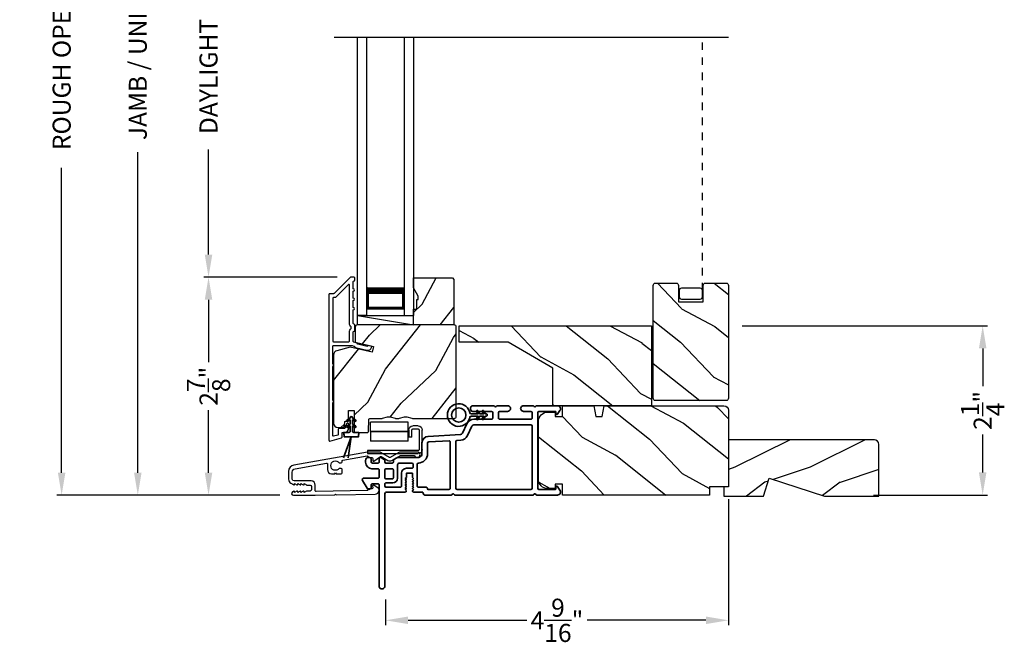
# Model space of a CAD drawing. Extents: x 170 to 272, y -160 to -116.
# Drawn here: x 207 to 220, y -140 to -132 of the extents above; entities that cross this region are included whole.
import ezdxf

# ---------------------------------------------------------------- set-up
doc = ezdxf.new("R2010")
doc.units = 0
doc.header["$LTSCALE"] = 2
doc.header["$MEASUREMENT"] = 0
doc.header["$PDMODE"] = 3
doc.linetypes.add('HIDDEN', pattern=[0.075, 0.05, -0.025])
doc.layers.get('0').update_dxf_attribs({"linetype": 'CONTINUOUS'})
doc.layers.get('DEFPOINTS').update_dxf_attribs({"color": 3, "linetype": 'CONTINUOUS'})
doc.layers.add('Dim', color=7, linetype='CONTINUOUS')
doc.styles.get("Standard").update_dxf_attribs({"font": 'arial.ttf'})
doc.dimstyles.get("Standard").update_dxf_attribs({"dimtxt": 0.24, "dimasz": 0.3, "dimexe": 0.0625, "dimexo": 0.18, "dimgap": 0.09, "dimtad": 0, "dimdec": 4, "dimzin": 0, "dimdsep": 46, "dimlunit": 4, "dimtxsty": 'STANDARD', "dimcen": 0, "dimadec": 5, "dimazin": 0, "dimtfac": 1, "dimtdec": 4, "dimtofl": 0, "dimtmove": 2, "dimatfit": 3, "dimfxl": 1, "dimtolj": 1, "dimtzin": 0, "dimarcsym": 0})

# ---------------------------------------------------------------- blocks, each defined once
blk = doc.blocks.new('*D509')
at = {"layer": 'DEFPOINTS', "color": 0, "transparency": 16777216}
for p in [(208.906, -125.642), (209.847, -125.642), (210.976, -138.246)]:
    blk.add_point(p, dxfattribs=at)
at = {"layer": 'Dim', "color": 0, "lineweight": -2, "transparency": 16777216}
for p, q in [((209.667, -125.642), (208.844, -125.642)), ((208.906, -125.942), (208.906, -130.204)), ((208.906, -137.946), (208.906, -133.684)), ((210.796, -138.246), (208.844, -138.246))]:
    blk.add_line(p, q, dxfattribs=at)
at = {"layer": 'Dim', "color": 0, "transparency": 16777216}
for points in [[(208.856, -125.942), (208.956, -125.942), (208.906, -125.642)], [(208.856, -137.946), (208.956, -137.946), (208.906, -138.246)]]:
    blk.add_solid(points, dxfattribs=at)
at = {"layer": 'Dim', "color": 0, "transparency": 16777216, "insert": (208.906, -131.944), "char_height": 0.24, "attachment_point": 5, "rotation": 90}
blk.add_mtext('\\A1;JAMB / UNIT HEIGHT', dxfattribs=at)
blk = doc.blocks.new('*D511')
at = {"layer": 'DEFPOINTS', "color": 0, "transparency": 16777216}
for p in [(207.893, -125.142), (211.138, -125.142), (210.976, -138.246)]:
    blk.add_point(p, dxfattribs=at)
at = {"layer": 'Dim', "color": 0, "lineweight": -2, "transparency": 16777216}
for p, q in [((210.958, -125.142), (207.831, -125.142)), ((207.893, -125.442), (207.893, -129.497)), ((207.893, -137.946), (207.893, -133.891)), ((210.796, -138.246), (207.831, -138.246))]:
    blk.add_line(p, q, dxfattribs=at)
at = {"layer": 'Dim', "color": 0, "transparency": 16777216}
for points in [[(207.843, -125.442), (207.943, -125.442), (207.893, -125.142)], [(207.843, -137.946), (207.943, -137.946), (207.893, -138.246)]]:
    blk.add_solid(points, dxfattribs=at)
at = {"layer": 'Dim', "color": 0, "transparency": 16777216, "insert": (207.893, -131.694), "char_height": 0.24, "attachment_point": 5, "rotation": 90}
blk.add_mtext('\\A1;ROUGH OPENING HEIGHT', dxfattribs=at)
blk = doc.blocks.new('*D513')
at = {"layer": 'DEFPOINTS', "color": 0, "transparency": 16777216}
for p in [(216.765, -138.118), (212.202, -139.455), (216.765, -139.91)]:
    blk.add_point(p, dxfattribs=at)
at = {"layer": 'Dim', "color": 0, "lineweight": -2, "transparency": 16777216}
for p, q in [((216.765, -138.298), (216.765, -139.973)), ((212.202, -139.635), (212.202, -139.973)), ((212.502, -139.91), (214.082, -139.91)), ((216.465, -139.91), (214.885, -139.91))]:
    blk.add_line(p, q, dxfattribs=at)
at = {"layer": 'Dim', "color": 0, "transparency": 16777216}
for points in [[(212.502, -139.86), (212.502, -139.96), (212.202, -139.91)], [(216.465, -139.86), (216.465, -139.96), (216.765, -139.91)]]:
    blk.add_solid(points, dxfattribs=at)
at = {"layer": 'Dim', "color": 0, "transparency": 16777216, "insert": (214.483, -139.91), "char_height": 0.24, "attachment_point": 5}
blk.add_mtext('\\A1;4{\\H1x;\\S9/16;}"', dxfattribs=at)
blk = doc.blocks.new('A$C0EC07B98')
for p, q in [((0, 0.475), (0.766, 0.475)), ((0, 0.429), (0, 0.475)), ((0.766, 0.429), (0, 0.429)), ((0.783, 0.118), (0.783, 0.412)), ((0.829, 0.412), (0.829, 0.118)), ((0.614, 0.285), (0.042, 0.285)), ((0.042, 0.142), (0.042, 0.285)), ((0.614, 0.285), (0.614, 0.142)), ((0.669, 0.227), (0.623, 0.227)), ((0.623, 0.118), (0.623, 0.227)), ((0.669, 0.227), (0.669, 0.118)), ((0.614, 0.142), (0.042, 0.142)), ((0.042, 0.142), (0.614, 0.142)), ((0.042, 0.142), (0.042, 0)), ((0.614, 0.142), (0.614, 0)), ((0.686, 0.101), (0.766, 0.101)), ((0.766, 0.055), (0.686, 0.055)), ((0.614, 0), (0.042, 0))]:
    blk.add_line(p, q)
for centre, radius, start, end in [((0.766, 0.412), 0.0629, 0.0004, 89.999), ((0.766, 0.412), 0.0171, 359.9976, 90.0036), ((0.686, 0.118), 0.0629, 180.0006, 269.9989), ((0.686, 0.118), 0.0171, 180.0007, 269.9959), ((0.766, 0.118), 0.0171, 270.0041, 359.9993), ((0.766, 0.118), 0.0629, 270.001, 359.9996)]:
    blk.add_arc(centre, radius, start, end)
blk = doc.blocks.new('*D477')
at = {"layer": 'DEFPOINTS', "color": 0, "transparency": 16777216}
for p in [(209.847, -135.345), (211.74, -135.345), (210.976, -138.246)]:
    blk.add_point(p, dxfattribs=at)
at = {"layer": 'Dim', "color": 0, "lineweight": -2, "transparency": 16777216}
for p, q in [((211.56, -135.345), (209.785, -135.345)), ((209.847, -135.645), (209.847, -136.478)), ((209.847, -137.946), (209.847, -137.113)), ((210.796, -138.246), (209.785, -138.246))]:
    blk.add_line(p, q, dxfattribs=at)
at = {"layer": 'Dim', "color": 0, "transparency": 16777216}
for points in [[(209.797, -135.645), (209.897, -135.645), (209.847, -135.345)], [(209.797, -137.946), (209.897, -137.946), (209.847, -138.246)]]:
    blk.add_solid(points, dxfattribs=at)
at = {"layer": 'Dim', "color": 0, "transparency": 16777216, "insert": (209.847, -136.796), "char_height": 0.24, "attachment_point": 5, "rotation": 90}
blk.add_mtext('\\A1;2{\\H1x;\\S7/8;}"', dxfattribs=at)
blk = doc.blocks.new('*D478')
at = {"layer": 'DEFPOINTS', "color": 0, "transparency": 16777216}
for p in [(209.847, -128.496), (211.743, -128.496), (211.74, -135.345)]:
    blk.add_point(p, dxfattribs=at)
at = {"layer": 'Dim', "color": 0, "lineweight": -2, "transparency": 16777216}
for p, q in [((211.563, -128.496), (209.785, -128.496)), ((209.847, -128.796), (209.847, -130.196)), ((209.847, -135.045), (209.847, -133.645)), ((211.56, -135.345), (209.785, -135.345))]:
    blk.add_line(p, q, dxfattribs=at)
at = {"layer": 'Dim', "color": 0, "transparency": 16777216}
for points in [[(209.797, -128.796), (209.897, -128.796), (209.847, -128.496)], [(209.797, -135.045), (209.897, -135.045), (209.847, -135.345)]]:
    blk.add_solid(points, dxfattribs=at)
at = {"layer": 'Dim', "color": 0, "transparency": 16777216, "insert": (209.847, -131.92), "char_height": 0.24, "attachment_point": 5, "rotation": 90}
blk.add_mtext('\\A1;DAYLIGHT OPENING', dxfattribs=at)
blk = doc.blocks.new('*D502')
at = {"layer": 'DEFPOINTS', "color": 0, "transparency": 16777216}
for p in [(216.765, -135.992), (220.147, -135.992), (218.515, -138.243)]:
    blk.add_point(p, dxfattribs=at)
at = {"layer": 'Dim', "color": 0, "lineweight": -2, "transparency": 16777216}
for p, q in [((216.945, -135.992), (220.209, -135.992)), ((220.147, -136.292), (220.147, -136.797)), ((220.147, -137.943), (220.147, -137.439)), ((218.695, -138.243), (220.209, -138.243))]:
    blk.add_line(p, q, dxfattribs=at)
at = {"layer": 'Dim', "color": 0, "transparency": 16777216}
for points in [[(220.097, -136.292), (220.197, -136.292), (220.147, -135.992)], [(220.097, -137.943), (220.197, -137.943), (220.147, -138.243)]]:
    blk.add_solid(points, dxfattribs=at)
at = {"layer": 'Dim', "color": 0, "transparency": 16777216, "insert": (220.147, -137.118), "char_height": 0.24, "attachment_point": 5, "rotation": 90}
blk.add_mtext('\\A1;2{\\H1x;\\S1/4;}"', dxfattribs=at)
blk = doc.blocks.new('A$C3A3E1ADD')
for p, q in [((0, 0), (0, 3.7)), ((0.125, 0), (0.125, 3.7)), ((0.625, 0), (0.625, 3.7)), ((0.75, 0), (0.75, 3.7)), ((0.125, 0.375), (0.125, 0.089)), ((0.625, 0.089), (0.625, 0.375)), ((0.125, 0), (0, 0)), ((0.125, 0.089), (0.625, 0.089)), ((0.625, 0.089), (0.625, 0.089)), ((0.625, 0), (0.75, 0))]:
    blk.add_line(p, q)
for points, const_width in [([(0.125, 0.33), (0.625, 0.33)], 0.09), ([(0.14, 0.089), (0.14, 0.33)], 0.03), ([(0.61, 0.089), (0.61, 0.33)], 0.03), ([(0.14, 0.104), (0.61, 0.104)], 0.03)]:
    blk.add_lwpolyline(points, dxfattribs=dict(const_width=const_width))
blk = doc.blocks.new('A$C624751c5')
at = {"color": 7, "linetype": 'Continuous', "lineweight": 35}
for p, q in [((0, 0), (0.106, 0.28)), ((0.106, 0.279), (0, 0)), ((0.106, 0.28), (0.062, 0)), ((0.062, 0), (0.106, 0.279))]:
    blk.add_line(p, q, dxfattribs=at)
blk.add_lwpolyline([(0.106, 0.28), (0.106, 0.28), (0.012, 0.28), (0.012, 0.31), (0.006, 0.31), (0.006, 0.34), (0.076, 0.34, 0.414241), (0.091, 0.355), (0.091, 0.425), (0.06, 0.407, -1.000038), (0.049, 0.426), (0.091, 0.45), (0.091, 0.505), (0.06, 0.487, -0.999965), (0.049, 0.506), (0.091, 0.53), (0.091, 0.535, -0.99998), (0.121, 0.535), (0.121, 0.53), (0.163, 0.506, -0.999956), (0.152, 0.487), (0.121, 0.505), (0.121, 0.45), (0.163, 0.426, -1.000029), (0.152, 0.407), (0.121, 0.425), (0.121, 0.355, 0.414234), (0.136, 0.34), (0.206, 0.34), (0.206, 0.31), (0.2, 0.31), (0.2, 0.28), (0.106, 0.28)], format="xyb", dxfattribs=at)
blk = doc.blocks.new('A$C3b698112')
at = {"color": 7, "linetype": 'Continuous', "lineweight": 35}
blk.add_lwpolyline([(0.314, 0.132), (0.315, 0.134, -0.22177), (0.319, 0.135), (0.406, 0.135), (0.387, 0.103, 1.000044), (0.405, 0.093), (0.43, 0.135), (0.481, 0.135), (0.462, 0.103, 1.000044), (0.48, 0.093), (0.505, 0.135), (0.515, 0.135, 1.000008), (0.515, 0.164), (0.505, 0.164), (0.48, 0.207, 1.000044), (0.462, 0.197), (0.481, 0.164), (0.43, 0.164), (0.405, 0.207, 1.000044), (0.387, 0.197), (0.406, 0.164), (0.319, 0.164, -0.22177), (0.315, 0.166), (0.314, 0.168, 0.221778), (0.31, 0.17), (0.299, 0.17, 15.051205), (0.299, 0.13), (0.31, 0.13, 0.221778)], format="xyb", close=True, dxfattribs=at)
blk.add_circle((0.15, 0.15), 0.095, dxfattribs=at)
blk = doc.blocks.new('A$Cc9ddc18f')
at = {"color": 7, "linetype": 'Continuous', "lineweight": 35}
for points in [[(1.182, 1.214), (0.831, 1.214, 0.414206), (0.811, 1.194), (0.811, 1.189, -0.414217), (0.796, 1.174), (0.681, 1.174, 0.414244), (0.666, 1.159), (0.666, 1.157), (0.681, 1.142), (0.666, 1.127), (0.681, 1.112), (0.666, 1.097), (0.681, 1.083), (0.666, 1.068), (0.681, 1.053), (0.666, 1.038), (0.681, 1.023), (0.666, 1.008), (0.681, 0.993), (0.666, 0.979), (0.666, 0.924), (0.586, 0.924), (0.586, 0.979), (0.571, 0.993), (0.586, 1.008), (0.571, 1.023), (0.586, 1.038), (0.571, 1.053), (0.586, 1.068), (0.571, 1.083), (0.586, 1.097), (0.571, 1.112), (0.586, 1.127), (0.571, 1.142), (0.586, 1.157), (0.586, 1.159, 0.414244), (0.571, 1.174), (0.329, 1.174, -0.414206), (0.299, 1.204), (0.299, 2.426, 1.000014), (0.224, 2.426), (0.224, 1.079, -0.414217), (0.209, 1.064), (0.134, 1.064, -0.414214), (0.119, 1.079), (0.119, 1.109, 0.767322), (0.063, 1.124), (0.003, 1.019, 0.577345), (0.02, 0.989), (0.209, 0.989, -0.414217), (0.224, 0.974), (0.224, 0.879, -0.414217), (0.209, 0.864), (0.129, 0.864, 0.414211), (0.044, 0.779), (0.044, 0.754, 0.414203), (0.084, 0.714), (0.089, 0.714, 0.414206), (0.119, 0.744), (0.119, 0.774, -0.414214), (0.134, 0.789), (0.209, 0.789, -0.414217), (0.224, 0.774), (0.224, 0.724, 0.414198), (0.234, 0.714), (0.238, 0.714, 0.140562), (0.254, 0.718), (0.292, 0.742, 0.258606), (0.299, 0.755), (0.299, 0.774, -0.414207), (0.314, 0.789), (0.399, 0.789, -0.414214), (0.414, 0.774), (0.414, 0.755, 0.258588), (0.421, 0.742), (0.459, 0.718, 0.140562), (0.475, 0.714), (0.744, 0.714, -0.414222), (0.794, 0.664), (0.794, 0.519, 0.398127), (0.875, 0.434), (1.305, 0.41, -0.276546), (1.331, 0.393), (1.39, 0.266, 0.291473), (1.485, 0.206), (1.72, 0.206, -0.414242), (1.735, 0.191), (1.735, 0.116, -0.414203), (1.72, 0.101), (1.47, 0.101, 0.414208), (1.44, 0.071), (1.44, 0.056, 0.414227), (1.47, 0.026), (1.746, 0.026, 0.267976), (1.759, 0.033, -0.57734), (1.785, 0.033, 0.267976), (1.798, 0.026), (1.934, 0.026, 1.000003), (1.934, 0.101), (1.825, 0.101, -0.414203), (1.81, 0.116), (1.81, 0.191, -0.414242), (1.825, 0.206), (2.244, 0.206, -0.414241), (2.259, 0.191), (2.259, 0.116, -0.414202), (2.244, 0.101), (2.144, 0.101, 1.000003), (2.144, 0.026), (2.27, 0.026, 0.267978), (2.283, 0.033, -0.577339), (2.309, 0.033, 0.267978), (2.322, 0.026), (2.598, 0.026, 0.606819), (2.63, 0.089), (2.593, 0.141, 0.733246), (2.575, 0.136), (2.575, 0.106, -0.414248), (2.57, 0.101), (2.349, 0.101, -0.414201), (2.334, 0.116), (2.334, 1.124, -0.414213), (2.349, 1.139), (2.57, 1.139, -0.414132), (2.575, 1.134), (2.575, 1.104, 0.733247), (2.593, 1.098), (2.63, 1.151, 0.606817), (2.597, 1.214), (2.322, 1.214, 0.267911), (2.309, 1.206, -0.577339), (2.283, 1.206, 0.26791), (2.27, 1.214), (1.234, 1.214, 0.267909), (1.221, 1.206, -0.57734), (1.195, 1.206, 0.267913)], [(1.154, 0.493, 0.430499), (1.17, 0.508), (1.17, 1.124, 0.414217), (1.155, 1.139), (0.871, 1.139, -0.414226), (0.841, 1.109), (0.746, 1.109, 0.414217), (0.731, 1.094), (0.731, 0.804, 0.410198), (0.746, 0.789, -0.410178), (0.869, 0.664), (0.869, 0.523, 0.398129), (0.884, 0.508)]]:
    blk.add_lwpolyline(points, format="xyb", close=True, dxfattribs=at)
for points in [[(0.299, 1.094), (0.299, 1.069, 0.414234), (0.314, 1.054), (0.404, 1.054, -0.41421), (0.469, 0.989), (0.469, 0.809, 0.258596), (0.476, 0.796), (0.485, 0.791, 0.140599), (0.492, 0.789), (0.661, 0.789, 0.414195), (0.676, 0.804), (0.676, 0.844, 0.414234), (0.661, 0.859), (0.586, 0.859, -0.41421), (0.521, 0.924), (0.521, 1.094, 0.414217), (0.506, 1.109), (0.314, 1.109, 0.414207), (0.299, 1.094)], [(2.244, 0.281, 0.414202), (2.259, 0.296), (2.259, 1.124, 0.414213), (2.244, 1.139), (1.26, 1.139, 0.414212), (1.245, 1.124), (1.245, 0.503, 0.398117), (1.259, 0.488), (1.309, 0.485, -0.276548), (1.399, 0.424), (1.458, 0.298, 0.291483), (1.485, 0.281), (2.244, 0.281)], [(0.414, 0.879), (0.414, 0.984, 0.414214), (0.399, 0.999), (0.314, 0.999, 0.414207), (0.299, 0.984), (0.299, 0.879, 0.414207), (0.314, 0.864), (0.399, 0.864, 0.414214), (0.414, 0.879)]]:
    blk.add_lwpolyline(points, format="xyb", dxfattribs=at)
blk.add_blockref('A$C3b698112', (1.134, 0))

msp = doc.modelspace()

# ---------------------------------------------------------------- hatches: boundary and pattern name
h = msp.add_hatch()
h.set_pattern_fill('WOOD2', color=256, angle=205, style=0)
h.set_pattern_definition([(61.8699, (-0.1643, -1.04569), (-1.87368671, -3.08047044), [0.5, -4.5]), (51.5651, (-0.83488, -1.02737), (0.4836882, 1.3289269), [1.118034, -1.118034]), (43.4349, (-1.0462, -0.5742), (1.3899984, 1.75154305), [0.632456, -2.529822])])
h.paths.add_polyline_path([(212.63615, -135.59689), (212.57315, -135.48789), (212.57315, -135.35489), (213.09215, -135.35489), (213.11215, -135.37489), (213.11215, -135.97989), (212.57315, -135.97989), (212.57315, -135.76889), (212.62015, -135.76889), (212.62015, -135.64389), (212.63615, -135.64389)])
h = msp.add_hatch()
h.set_pattern_fill('WOOD2', color=256, angle=115, style=0, pattern_type=2)
h.set_pattern_definition([(331.8699, (443.24644, -894.91253), (-3.080470436, 1.87368671), [0.5, -4.5]), (321.5651, (443.26476, -894.24196), (1.32892688, -0.4836882), [1.118034, -1.118034]), (313.4349, (443.71792, -894.03065), (1.75154305, -1.38999838), [0.632456, -2.529822])])
edge = h.paths.add_edge_path()
edge.add_line((216.42951, -135.67382), (216.42951, -135.45382))
edge.add_arc((216.45951, -135.45382), 0.03, 90, 180, ccw=False)
edge.add_line((216.45951, -135.42382), (216.73451, -135.42382))
edge.add_arc((216.73451, -135.45382), 0.03, 0, 90, ccw=False)
edge.add_line((216.76451, -135.45382), (216.76451, -136.95632))
edge.add_arc((216.73451, -136.95632), 0.03, -90, 0, ccw=False)
edge.add_line((216.73451, -136.98632), (215.79451, -136.98632))
edge.add_arc((215.79451, -136.95632), 0.03, 180, 270, ccw=False)
edge.add_line((215.76451, -136.95632), (215.76451, -135.45382))
edge.add_arc((215.79451, -135.45382), 0.03, 90, 180, ccw=False)
edge.add_line((215.79451, -135.42382), (216.06951, -135.42382))
edge.add_arc((216.06951, -135.45382), 0.03, 0, 90, ccw=False)
edge.add_line((216.09951, -135.45382), (216.09951, -135.67382))
edge.add_line((216.09951, -135.67382), (216.42951, -135.67382))
h = msp.add_hatch()
h.set_pattern_fill('WOOD2', color=256, angle=205, style=0)
h.set_pattern_definition([(61.8699, (-0.1643, -205.03327), (-1.87368671, -3.08047044), [0.5, -4.5]), (51.5651, (-0.83487, -205.01495), (0.4836882, 1.3289269), [1.118034, -1.118034]), (43.4349, (-1.04618, -204.5618), (1.3899984, 1.75154305), [0.632456, -2.529822])])
edge = h.paths.add_edge_path()
edge.add_line((211.56908, -137.34689), (211.62748, -137.34689))
edge.add_arc((211.62748, -137.31689), 0.03, 270.000363, 357.999068)
edge.add_line((211.65746, -137.31794), (211.65908, -137.27154))
edge.add_arc((211.66908, -137.27189), 0.01, 89.999859, 177.996691, ccw=False)
edge.add_line((211.66908, -137.26189), (211.69808, -137.26189))
edge.add_arc((211.69808, -137.25189), 0.01, 270.006796, 359.993204)
edge.add_line((211.70808, -137.25189), (211.70808, -137.12689))
edge.add_arc((211.71808, -137.12689), 0.01, 89.997001, 180.00468, ccw=False)
edge.add_line((211.71808, -137.11689), (211.77608, -137.11689))
edge.add_arc((211.77608, -137.12689), 0.01, -0.00468, 90.00468, ccw=False)
edge.add_line((211.78608, -137.12689), (211.78608, -137.39989))
edge.add_arc((211.79608, -137.39989), 0.01, 180.006796, 269.991523)
edge.add_line((211.79608, -137.40989), (211.9653, -137.40989))
edge.add_arc((211.9653, -137.39989), 0.01, 269.999086, 358.005266)
edge.add_line((211.9753, -137.40024), (211.98108, -137.23454))
edge.add_arc((211.99108, -137.23489), 0.01, 89.999086, 178.005266, ccw=False)
edge.add_line((211.99108, -137.22489), (212.1479, -137.22489))
edge.add_arc((212.14791, -137.16492), 0.05997, 269.993525, 285.525785)
edge.add_line((212.16396, -137.2227), (212.23002, -137.20435))
edge.add_arc((212.24608, -137.26215), 0.05999, 74.4724, 105.5276, ccw=False)
edge.add_line((212.26214, -137.20435), (212.3282, -137.2227))
edge.add_arc((212.34425, -137.16492), 0.05997, 254.474215, 270.006475)
edge.add_line((212.34426, -137.22489), (212.37079, -137.22489))
edge.add_arc((212.37079, -137.16491), 0.05998, 269.998084, 285.503341)
edge.add_line((212.38683, -137.22271), (212.45304, -137.20435))
edge.add_arc((212.46908, -137.26216), 0.06, 74.498645, 105.501355, ccw=False)
edge.add_line((212.48511, -137.20435), (212.55133, -137.22271))
edge.add_arc((212.56736, -137.16491), 0.05998, 254.496659, 270)
edge.add_line((212.56736, -137.22489), (213.11408, -137.22489))
edge.add_arc((213.11408, -137.19489), 0.03, 270.000505, 359.998375)
edge.add_line((213.14408, -137.19489), (213.14408, -136.00989))
edge.add_arc((213.11408, -136.00989), 0.03, 0.000505, 89.999495)
edge.add_line((213.11408, -135.97989), (211.82808, -135.97989))
edge.add_arc((211.82808, -136.00989), 0.03, 90.001222, 179.998778)
edge.add_line((211.79808, -136.00989), (211.79808, -136.21131))
edge.add_line((211.79808, -136.21131), (212.04108, -136.26741))
edge.add_line((212.04108, -136.26741), (212.02353, -136.34341))
edge.add_line((212.02353, -136.34341), (211.73108, -136.27589))
edge.add_line((211.73108, -136.27589), (211.55355, -136.32346))
edge.add_arc((211.56908, -136.38142), 0.06, 104.999295, 180.00124)
edge.add_line((211.50908, -136.38142), (211.50908, -137.28689))
edge.add_arc((211.56908, -137.28689), 0.06, 180.000266, 269.999734)
h = msp.add_hatch()
h.set_pattern_fill('WOOD2', color=256, angle=115, style=0, pattern_type=2)
h.set_pattern_definition([(331.8699, (826.44602, 147.95241), (-3.080470436, 1.87368671), [0.5, -4.5]), (321.5651, (826.46434, 148.623), (1.32892688, -0.4836882), [1.118034, -1.118034]), (313.4349, (826.9175, 148.8343), (1.75154305, -1.38999838), [0.632456, -2.529822])])
h.paths.add_polyline_path([(213.83501, -136.21114), (213.18001, -136.21114), (213.18001, -135.99239), (215.74251, -135.99239), (215.74251, -137.05489), (214.43001, -137.05489), (214.43001, -136.55489)])
h = msp.add_hatch()
h.set_pattern_fill('WOOD2', color=256, angle=115, style=0)
h.set_pattern_definition([(331.8699, (-1.29553, -204.04767), (-3.08047044, 1.87368671), [0.5, -4.5]), (321.5651, (-1.2772, -203.3771), (1.3289269, -0.4836882), [1.118034, -1.118034]), (313.4349, (-0.82406, -203.1658), (1.75154305, -1.3899984), [0.632456, -2.529822])])
edge = h.paths.add_edge_path()
edge.add_line((216.76451, -137.11489), (216.76451, -138.13289))
edge.add_line((216.76451, -138.13289), (216.51451, -138.13289))
edge.add_line((216.51451, -138.13289), (216.51451, -138.24289))
edge.add_line((216.51451, -138.24289), (214.55751, -138.24289))
edge.add_line((214.55751, -138.24289), (214.55751, -138.09789))
edge.add_line((214.55751, -138.09789), (214.45751, -138.09789))
edge.add_line((214.45751, -138.09789), (214.45751, -138.15789))
edge.add_line((214.45751, -138.15789), (214.36151, -138.15789))
edge.add_arc((214.36151, -138.03289), 0.125, 180, 270, ccw=False)
edge.add_line((214.23651, -138.03289), (214.23651, -137.26489))
edge.add_arc((214.36151, -137.26489), 0.125, 90, 180, ccw=False)
edge.add_line((214.36151, -137.13989), (214.45751, -137.13989))
edge.add_line((214.45751, -137.13989), (214.45751, -137.19989))
edge.add_line((214.45751, -137.19989), (214.55751, -137.19989))
edge.add_line((214.55751, -137.19989), (214.55751, -137.05489))
edge.add_line((214.55751, -137.05489), (214.97551, -137.05489))
edge.add_line((214.97551, -137.05489), (215.00108, -137.19989))
edge.add_line((215.00108, -137.19989), (215.08375, -137.19989))
edge.add_line((215.08375, -137.19989), (215.10932, -137.05489))
edge.add_line((215.10932, -137.05489), (216.70451, -137.05489))
edge.add_arc((216.70451, -137.11489), 0.06, 0, 90, ccw=False)
h = msp.add_hatch()
h.set_pattern_fill('WOOD2', color=256, pattern_type=2)
h.set_pattern_definition([(216.8699, (129.24771, 676.92427), (2.99999992, 2.000000123), [0.5, -4.5]), (206.5651, (129.8477, 676.62427), (-0.99999916, -1.0000013), [1.118034, -1.118034]), (198.4349, (129.8477, 676.12427), (-2.00000043, -0.9999984), [0.632456, -2.529822])])
h.paths.add_polyline_path([(218.76451, -137.57089, 0.41421356), (218.70151, -137.50789), (216.76451, -137.50789), (216.76451, -138.13289), (216.70151, -138.13289), (216.70151, -138.25789), (217.23251, -138.25789), (217.30551, -138.01889), (218.04108, -138.25789), (218.76451, -138.25789)])

# ---------------------------------------------------------------- linework, layer by layer
for p, q in [((216.76451, -132.15538), (211.51734, -132.15538)), ((211.82808, -135.97989), (211.82808, -135.85489)), ((211.82808, -135.85489), (212.57408, -135.85489)), ((211.82808, -135.85489), (212.57408, -135.97989))]:
    msp.add_line(p, q)
at = {"linetype": 'HIDDEN'}
msp.add_line((216.41951, -135.52257), (216.41951, -132.20137), dxfattribs=at)
for points in [[(211.44908, -135.57489), (211.44908, -137.51489, 0.49314543), (211.46167, -137.52455), (211.61567, -137.48329, 0.33945426), (211.62308, -137.47363), (211.62308, -137.41989, -0.41421356), (211.63308, -137.40989), (211.65308, -137.40989, 0.41421356), (211.71308, -137.34989), (211.71308, -137.29989, 0.76732699), (211.68509, -137.29239), (211.66442, -137.32819, 0.1316525), (211.66308, -137.33319), (211.66308, -137.34989, -0.41421356), (211.65308, -137.35989), (211.58308, -137.35989, 0.41421356), (211.57308, -137.36989), (211.57308, -137.43526, -0.33945426), (211.56567, -137.44492), (211.51167, -137.45939, -0.49314543), (211.49908, -137.44973), (211.49908, -137.01688, 0.57735027), (211.49908, -136.98224), (211.49908, -136.53255, 0.57735027), (211.49908, -136.49791), (211.49908, -136.26489, -0.41421356), (211.50908, -136.25489), (211.75436, -136.25489, -0.05678412), (211.75661, -136.25515), (211.78212, -136.26104, -0.19891237), (211.78835, -136.26548), (211.79606, -136.27783, 0.19891237), (211.80229, -136.28227), (211.95533, -136.3176, 0.41421356), (212.01529, -136.28013), (212.01668, -136.27414, 0.41421356), (212.00918, -136.26214), (211.97021, -136.25315), (211.96882, -136.25914, -0.41421356), (211.95683, -136.26663), (211.83372, -136.23821, -0.19891237), (211.82749, -136.23377), (211.81978, -136.22142, 0.19891237), (211.81354, -136.21698), (211.78047, -136.20934, -0.34921563), (211.77272, -136.1996), (211.77272, -136.07427, -0.41421356), (211.78272, -136.06427), (211.78372, -136.06427, 0.41421356), (211.79372, -136.05427), (211.79372, -135.97991, 0.37039498), (211.78523, -135.97003), (211.78272, -135.97003, -0.41421356), (211.77272, -135.96003), (211.77272, -135.77989, 1), (211.77272, -135.74989), (211.77272, -135.65489, 1), (211.77272, -135.62489), (211.77272, -135.52989, 1), (211.77272, -135.49989), (211.77272, -135.40489, -0.41421356), (211.78272, -135.39489), (211.78408, -135.39489, 0.41421356), (211.79408, -135.38489), (211.79408, -135.35489, 0.41421356), (211.78408, -135.34489), (211.73972, -135.34489, 0.19891237), (211.73264, -135.34782), (211.5185, -135.56196, -0.19891237), (211.51143, -135.56489), (211.45908, -135.56489, 0.41421356)], [(211.71272, -136.20489, 0.41421356), (211.72272, -136.19489), (211.72272, -136.07415, -0.21921663), (211.74372, -136.02856), (211.74372, -136.00562, -0.21921663), (211.72272, -135.96003), (211.72272, -135.4526, 0.66817864), (211.70564, -135.44553), (211.53921, -135.61196, -0.19891237), (211.53214, -135.61489), (211.50908, -135.61489, 0.41421356), (211.49908, -135.62489), (211.49908, -136.19489, 0.41421356), (211.50908, -136.20489)], [(216.42951, -135.67382), (216.42951, -135.45382, -0.41421356), (216.45951, -135.42382), (216.73451, -135.42382, -0.41421356), (216.76451, -135.45382), (216.76451, -136.95632, -0.41421356), (216.73451, -136.98632), (215.79451, -136.98632, -0.41421356), (215.76451, -136.95632), (215.76451, -135.45382, -0.41421356), (215.79451, -135.42382), (216.06951, -135.42382, -0.41421356), (216.09951, -135.45382), (216.09951, -135.67382)], [(216.10951, -135.52257), (216.10951, -135.60507, 0.41421356), (216.14076, -135.63632), (216.38826, -135.63632, 0.41421356), (216.41951, -135.60507), (216.41951, -135.52257, 0.41421356), (216.38826, -135.49132), (216.14076, -135.49132, 0.41421356)], [(211.78608, -137.12689), (211.78608, -137.39989, 0.41413549), (211.79608, -137.40989), (211.9653, -137.40989, 0.40405759), (211.9753, -137.40024), (211.98108, -137.23454, -0.40405759), (211.99108, -137.22489), (212.1479, -137.22489, 0.06787622), (212.16396, -137.2227), (212.23002, -137.20435, -0.13633935), (212.26214, -137.20435), (212.3282, -137.2227, 0.06787622), (212.34426, -137.22489), (212.37079, -137.22489, 0.06775786), (212.38683, -137.22271), (212.45304, -137.20435, -0.13610607), (212.48511, -137.20435), (212.55133, -137.22271, 0.06774946), (212.56736, -137.22489), (213.11408, -137.22489, 0.41420267), (213.14408, -137.19489), (213.14408, -136.00989, 0.4142084), (213.11408, -135.97989), (211.82808, -135.97989, 0.41420107), (211.79808, -136.00989), (211.79808, -136.21131), (212.04108, -136.26741), (212.02353, -136.34341), (211.73108, -136.27589), (211.55355, -136.32346, 0.33946373), (211.50908, -136.38142), (211.50908, -137.28689, 0.41421085), (211.56908, -137.34689), (211.62748, -137.34689, 0.40401965), (211.65746, -137.31794), (211.65908, -137.27154, -0.40401014), (211.66908, -137.26189), (211.69808, -137.26189, 0.41414408), (211.70808, -137.25189), (211.70808, -137.12689, -0.41425282), (211.71808, -137.11689), (211.77608, -137.11689, -0.41426141)], [(210.97572, -138.24623), (211.26751, -138.24623), (211.52642, -138.24207), (211.53642, -138.23191), (211.54642, -138.24175), (212.06244, -138.23347, 0.40951982), (212.11656, -138.17847), (212.11656, -138.17499, 0.25050833), (212.10322, -138.15005), (212.04617, -138.11193, 0.60481733), (212.03061, -138.12041), (212.03107, -138.14896, -0.41421356), (212.02123, -138.15912), (211.97924, -138.15979, 0.41421356), (211.9694, -138.16995), (211.96948, -138.17495, -0.41421356), (211.95964, -138.18511), (211.27767, -138.19606, -0.41892293), (211.26751, -138.18606), (211.26751, -138.11123, 0.41421356), (211.21151, -138.05523), (210.98451, -138.05523, -0.41421356), (210.96151, -138.03223), (210.96151, -137.93756, -0.36397023), (210.9987, -137.89324), (211.41711, -137.81946, -0.46630766), (211.42885, -137.82931), (211.42885, -137.90454, 0.41421356), (211.48385, -137.95954), (211.52651, -137.95954), (211.53651, -137.94954), (211.54651, -137.95954), (211.61385, -137.95954, 0.41421356), (211.62385, -137.94954), (211.62385, -137.90088, 0.41421356), (211.61385, -137.89088), (211.58555, -137.89088, -2.86416244), (211.58555, -137.81288), (211.61385, -137.81288, 0.41421356), (211.62385, -137.80288), (211.62385, -137.7914, -0.36397023), (211.63211, -137.78155), (211.95877, -137.72396, -0.46630766), (211.97051, -137.7338), (211.97051, -137.73623, 0.41421356), (211.98051, -137.74623), (212.02251, -137.74623, -0.41421356), (212.03251, -137.75623), (212.03251, -137.78478, 0.60808674), (212.04828, -137.79295), (212.13402, -137.73244, -0.29248166), (212.14479, -137.73195), (212.23451, -137.78375, 0.26794919), (212.28451, -137.78375), (212.39913, -137.71757, -0.1316525), (212.40413, -137.71623), (212.57989, -137.71623, -0.3075529), (212.58919, -137.72254, 1.88830727), (212.62405, -137.67123), (212.40279, -137.67123, 0.1316525), (212.37779, -137.67793), (212.26451, -137.74333, -0.26794919), (212.25451, -137.74333), (212.14123, -137.67793, 0.1316525), (212.11623, -137.67123), (211.97905, -137.67123, 0.04366094), (211.96082, -137.67282), (210.98175, -137.84546, 0.36397023), (210.91151, -137.92917), (210.91151, -138.03295, 0.26794919), (210.94301, -138.08751), (210.98051, -138.10916, 0.57735027), (210.99251, -138.10223), (210.99251, -138.09184), (211.02251, -138.10916, 0.57735027), (211.03451, -138.10223), (211.03451, -138.09184), (211.06451, -138.10916, 0.57735027), (211.07651, -138.10223), (211.07651, -138.09184), (211.10651, -138.10916, 0.57735027), (211.11851, -138.10223), (211.11851, -138.09184), (211.14851, -138.10916, 0.1316525), (211.15251, -138.11023), (211.19751, -138.11023, -0.41421356), (211.21751, -138.13023), (211.21751, -138.17023, -0.41421356), (211.19751, -138.19023), (211.15251, -138.19023, 0.1316525), (211.14851, -138.1913), (211.11851, -138.20862), (211.11851, -138.19823, 0.57735027), (211.10651, -138.1913), (211.07651, -138.20862), (211.07651, -138.19823, 0.57735027), (211.06451, -138.1913), (211.03451, -138.20862), (211.03451, -138.19823, 0.57735027), (211.02251, -138.1913), (210.99251, -138.20862), (210.99251, -138.19823, 0.57735027), (210.98051, -138.1913), (210.96361, -138.20106, 0.76732699)]]:
    msp.add_lwpolyline(points, format="xyb", close=True)
for points in [[(212.63615, -135.59689), (212.57315, -135.48789), (212.57315, -135.35489), (213.09215, -135.35489), (213.11215, -135.37489), (213.11215, -135.97989), (212.57315, -135.97989), (212.57315, -135.76889), (212.62015, -135.76889), (212.62015, -135.64389), (212.63615, -135.64389)], [(213.83501, -136.21114), (213.18001, -136.21114), (213.18001, -135.99239), (215.74251, -135.99239), (215.74251, -137.05489), (214.43001, -137.05489), (214.43001, -136.55489)]]:
    msp.add_lwpolyline(points, close=True)
for points in [[(216.76451, -137.11489), (216.76451, -138.13289), (216.51451, -138.13289), (216.51451, -138.24289), (214.55751, -138.24289), (214.55751, -138.09789), (214.45751, -138.09789), (214.45751, -138.15789), (214.36151, -138.15789, -0.41421356), (214.23651, -138.03289), (214.23651, -137.26489, -0.41421356), (214.36151, -137.13989), (214.45751, -137.13989), (214.45751, -137.19989), (214.55751, -137.19989), (214.55751, -137.05489), (214.97551, -137.05489), (215.00108, -137.19989), (215.08375, -137.19989), (215.10932, -137.05489), (216.70451, -137.05489, -0.41421356), (216.76451, -137.11489)], [(218.7078, -137.50789), (216.76451, -137.50789), (216.76451, -138.13289), (216.70151, -138.13289), (216.70151, -138.25789), (217.23251, -138.25789), (217.30551, -138.01889), (218.04108, -138.25789), (218.76451, -138.25789), (218.76451, -137.57089, 0.41421356), (218.70151, -137.50789)]]:
    msp.add_lwpolyline(points, format="xyb")

# ---------------------------------------------------------------- block references
for name, p in [('A$C3A3E1ADD', (211.82737, -135.85489)), ('A$C624751c5', (211.6408, -137.74989))]:
    msp.add_blockref(name, p)
at = {"xscale": -1, "rotation": 180}
msp.add_blockref('A$Cc9ddc18f', (211.89299, -137.02904), dxfattribs=at)
at = {"xscale": -0.877714200000014, "yscale": 0.877714200000014, "zscale": 0.8777142, "rotation": 180}
msp.add_blockref('A$C0EC07B98', (211.96381, -137.27467), dxfattribs=at)

# ---------------------------------------------------------------- dimensions: what is measured, and where the dimension line sits
at = {"layer": 'Dim'}
for base, p1, p2, text, override, picture, middle in [((207.89303, -125.14164), (210.97572, -138.24623), (211.1382, -125.14164), 'ROUGH OPENING HEIGHT', {"dimdec": 4, "dimrnd": 0.0005, "dimpost": '\\X', "dimtdec": 3, "dimtmove": 0}, '*D511', (207.89303, -131.69393)), ((208.90636, -125.64164), (210.97572, -138.24623), (209.84707, -125.64164), 'JAMB / UNIT HEIGHT', {"dimdec": 4, "dimrnd": 0.0005, "dimpost": '\\X', "dimtdec": 3, "dimtmove": 0}, '*D509', (208.90636, -131.94393)), ((209.84707, -128.49597), (211.73972, -135.34489), (211.74264, -128.49597), 'DAYLIGHT OPENING', {"dimpost": '\\X'}, '*D478', (209.84707, -131.92043))]:
    dim = msp.add_linear_dim(base=base, p1=p1, p2=p2, angle=90, text=text, dimstyle='STANDARD', override=override, dxfattribs=at)
    dim.commit()
    dim.dimension.update_dxf_attribs({"geometry": picture, "text_midpoint": middle})
for base, p1, p2, picture, middle in [((209.84707, -135.34489), (210.97572, -138.24623), (211.73972, -135.34489), '*D477', (209.84707, -136.79556)), ((220.14674, -135.99239), (218.51451, -138.24289), (216.76451, -135.99239), '*D502', (220.14674, -137.11764))]:
    dim = msp.add_linear_dim(base=base, p1=p1, p2=p2, angle=90, dimstyle='STANDARD', override={"dimpost": '\\X'}, dxfattribs=at)
    dim.commit()
    dim.dimension.update_dxf_attribs({"geometry": picture, "text_midpoint": middle})
dim = msp.add_linear_dim(base=(216.76451, -139.91017), p1=(212.20201, -139.45539), p2=(216.76451, -138.11789), dimstyle='STANDARD', override={"dimpost": '\\X'}, dxfattribs=at)
dim.commit()
dim.dimension.update_dxf_attribs({"geometry": '*D513', "text_midpoint": (214.48326, -139.91017)})

doc.saveas('drawing.dxf')
